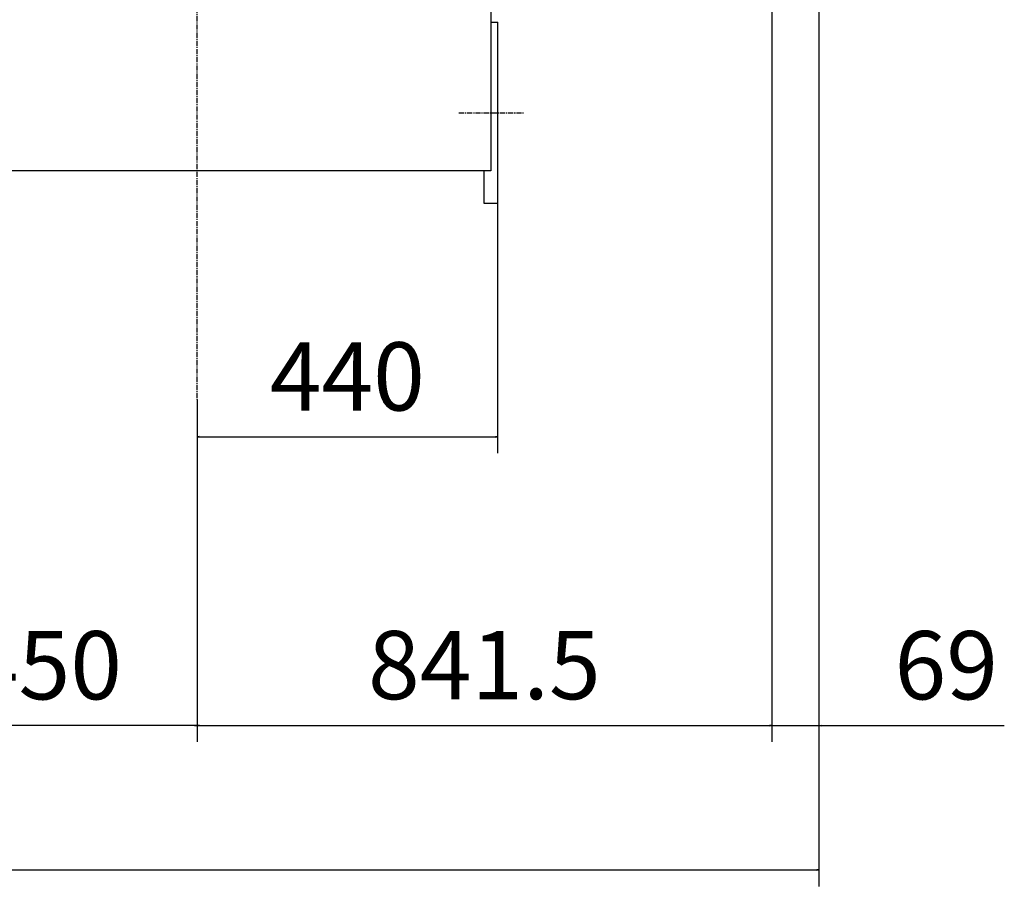
# Model space of a CAD drawing. Units: millimetres. Extents: x -17517 to 427, y -15 to 12297.
# Drawn here: x -8519 to -7077, y 3574 to 4843 of the extents above; entities that cross this region are included whole.
import ezdxf

# ---------------------------------------------------------------- set-up
doc = ezdxf.new("R2010")
doc.units = ezdxf.units.MM
doc.linetypes.add('CENTER', pattern=[12, 7.5, -1.5, 1.5, -1.5])
doc.styles.get("Standard").update_dxf_attribs({"font": 'ROMANS', "bigfont": 'EXTFONT'})
doc.dimstyles.new('ISO-25', dxfattribs={"dimtxt": 2.5, "dimasz": 2.5, "dimexe": 1.25, "dimexo": 0.625, "dimtad": 1, "dimtxsty": 'Standard', "dimcen": 2.5, "dimadec": 0, "dimazin": 0, "dimtfac": 1, "dimtmove": 0, "dimatfit": 3, "dimfxl": 0, "dimarcsym": 0})

# ---------------------------------------------------------------- blocks, each defined once
blk = doc.blocks.new('DTL0038')
at = {"color": 3, "linetype": 'Continuous'}
for p, q in [((3580, -467), (3580, -780)), ((3590, -562.5), (3580, -562.5)), ((3590, -562.5), (3590, -827.5)), ((3580, -780), (-563, -780)), ((3570, -780), (3570, -827.5))]:
    blk.add_line(p, q, dxfattribs=at)
at = {"color": 3, "linetype": 'CENTER'}
blk.add_line((3533.6, -695), (3627.8, -695), dxfattribs=at)
at = {"color": 0, "linetype": 'Continuous'}
blk.add_line((3570, -827.5), (3590, -827.5), dxfattribs=at)
at = {"color": 0}
for p in [(3590, -562.5), (3590, -827.5)]:
    blk.add_point(p, dxfattribs=at)
blk = doc.blocks.new('_OPEN')
at = {"color": 0, "linetype": 'ByBlock', "lineweight": -2}
for p, q in [((-1, 0.166667), (0, 0)), ((-1, -0.166667), (0, 0)), ((0, 0), (-1, 0))]:
    blk.add_line(p, q, dxfattribs=at)
blk = doc.blocks.new('*D48')
at = {"color": 0, "lineweight": -2}
for p, q in [((-8709.3, 4286.9), (-8709.3, 3785.3)), ((-8259.3, 4286.9), (-8259.3, 3785.3)), ((-8262.5, 3809.3), (-8706.2, 3809.3))]:
    blk.add_line(p, q, dxfattribs=at)
at = {"layer": 'Defpoints', "color": 0}
for p in [(-8709.3, 4286.9), (-8259.3, 4286.9), (-8709.3, 3809.3)]:
    blk.add_point(p, dxfattribs=at)
at = {"color": 0, "lineweight": -2, "xscale": 3.114, "yscale": 3.114, "zscale": 3.114, "rotation": 180}
blk.add_blockref('_OPEN', (-8709.3, 3809.3), dxfattribs=at)
at = {"color": 0, "lineweight": -2, "xscale": 3.114, "yscale": 3.114, "zscale": 3.114}
blk.add_blockref('_OPEN', (-8259.3, 3809.3), dxfattribs=at)
at = {"color": 0, "insert": (-8482.7, 3884.7), "char_height": 100, "attachment_point": 5}
blk.add_mtext('450', dxfattribs=at)
blk = doc.blocks.new('*D136')
at = {"color": 0, "lineweight": -2}
for p, q in [((-7417.8, 5508.9), (-7417.8, 3785.3)), ((-8256.2, 3809.3), (-7421, 3809.3))]:
    blk.add_line(p, q, dxfattribs=at)
at = {"layer": 'Defpoints', "color": 0}
for p in [(-7417.8, 5508.9), (-8259.3, 4286.9), (-7417.8, 3809.3)]:
    blk.add_point(p, dxfattribs=at)
at = {"color": 0, "lineweight": -2, "xscale": 3.114, "yscale": 3.114, "zscale": 3.114, "rotation": 180}
blk.add_blockref('_OPEN', (-8259.3, 3809.3), dxfattribs=at)
at = {"color": 0, "lineweight": -2, "xscale": 3.114, "yscale": 3.114, "zscale": 3.114}
blk.add_blockref('_OPEN', (-7417.8, 3809.3), dxfattribs=at)
at = {"color": 0, "insert": (-7838.6, 3884.9), "char_height": 100, "attachment_point": 5}
blk.add_mtext('841.5', dxfattribs=at)
blk = doc.blocks.new('*D137')
at = {"color": 0, "lineweight": -2}
for p, q in [((-7348.8, 6422.7), (-7348.8, 3573.7)), ((-12312.3, 4846.9), (-12312.3, 3573.7)), ((-12309.2, 3597.7), (-7352, 3597.7))]:
    blk.add_line(p, q, dxfattribs=at)
at = {"layer": 'Defpoints', "color": 0}
for p in [(-7348.8, 6422.7), (-12312.3, 4846.9), (-7348.8, 3597.7)]:
    blk.add_point(p, dxfattribs=at)
at = {"color": 0, "lineweight": -2, "xscale": 3.114, "yscale": 3.114, "zscale": 3.114}
for p, rotation in [((-12312.3, 3597.7), 180), ((-7348.8, 3597.7), 360)]:
    blk.add_blockref('_OPEN', p, dxfattribs=dict(at, rotation=rotation))
at = {"color": 0, "insert": (-9830.6, 3673.4), "char_height": 100, "attachment_point": 5}
blk.add_mtext('4963.5', dxfattribs=at)
blk = doc.blocks.new('*D138')
at = {"color": 7, "linetype": 'Continuous'}
for p, q in [((-7417.8, 3809.3), (-7342.5, 3809.3)), ((-7348.8, 3809.3), (-7345.7, 3809.8)), ((-7348.8, 3809.3), (-7345.7, 3808.7)), ((-7348.8, 3809.3), (-7077.4, 3809.3))]:
    blk.add_line(p, q, dxfattribs=at)
at = {"layer": 'Defpoints', "color": 0}
for p in [(-7417.8, 3917.9), (-7348.8, 3809.3), (-7348.8, 3709.4)]:
    blk.add_point(p, dxfattribs=at)
at = {"color": 0, "insert": (-7162.4, 3884.7), "char_height": 100, "attachment_point": 5}
blk.add_mtext('69', dxfattribs=at)
blk = doc.blocks.new('_NONE')
blk = doc.blocks.new('*D139')
at = {"color": 0, "lineweight": -2}
for p, q in [((-7819.3, 4574.4), (-7819.3, 4208.4)), ((-8256.2, 4232.4), (-7822.5, 4232.4))]:
    blk.add_line(p, q, dxfattribs=at)
at = {"layer": 'Defpoints', "color": 0}
for p in [(-7819.3, 4574.4), (-8259.3, 4286.9), (-7819.3, 4232.4)]:
    blk.add_point(p, dxfattribs=at)
at = {"color": 0, "lineweight": -2, "xscale": 3.114, "yscale": 3.114, "zscale": 3.114, "rotation": 180}
blk.add_blockref('_OPEN', (-8259.3, 4232.4), dxfattribs=at)
at = {"color": 0, "lineweight": -2, "xscale": 3.114, "yscale": 3.114, "zscale": 3.114}
blk.add_blockref('_OPEN', (-7819.3, 4232.4), dxfattribs=at)
at = {"color": 0, "insert": (-8039.3, 4307.8), "char_height": 100, "attachment_point": 5}
blk.add_mtext('440', dxfattribs=at)

msp = doc.modelspace()

# ---------------------------------------------------------------- linework, layer by layer
at = {"color": 7, "linetype": 'CENTER'}
msp.add_line((-8259.347, 7548.43), (-8259.347, 4286.93), dxfattribs=at)
at = {"color": 7}
for p in [(-7819.347, 4839.43), (-7819.347, 4574.43)]:
    msp.add_point(p, dxfattribs=at)

# ---------------------------------------------------------------- block references
msp.add_blockref('DTL0038', (-11409.347, 5401.93), dxfattribs=at)

# ---------------------------------------------------------------- dimensions: what is measured, and where the dimension line sits
for base, p1, p2, override, picture, middle in [((-7348.847, 3597.737), (-12312.347, 4846.93), (-7348.847, 6422.686), {"dimtxt": 100, "dimasz": 3.114, "dimexe": 24, "dimexo": 0, "dimgap": 25, "dimtad": 1, "dimtih": 0, "dimtoh": 0, "dimdec": 1, "dimlfac": 1, "dimdsep": 46, "dimblk1": 'OPEN', "dimblk2": 'OPEN', "dimsah": 1, "dimse1": 0, "dimse2": 0, "dimtmove": 0}, '*D137', (-9830.596, 3597.737)), ((-7417.847, 3809.28), (-8259.347, 4286.93), (-7417.847, 5508.93), {"dimtxt": 100, "dimasz": 3.114, "dimexe": 24, "dimexo": 0, "dimgap": 25, "dimtad": 1, "dimtih": 0, "dimtoh": 0, "dimdec": 1, "dimlfac": 1, "dimdsep": 46, "dimblk1": 'OPEN', "dimblk2": 'OPEN', "dimsah": 1, "dimse1": 1, "dimse2": 0, "dimtmove": 0}, '*D136', (-7838.596, 3809.28)), ((-7819.347, 4232.366), (-8259.347, 4286.93), (-7819.347, 4574.43), {"dimtxt": 100, "dimasz": 3.114, "dimexe": 24, "dimexo": 0, "dimgap": 25, "dimtad": 1, "dimtih": 0, "dimtoh": 0, "dimdec": 0, "dimlfac": 1, "dimdsep": 46, "dimblk1": 'OPEN', "dimblk2": 'OPEN', "dimsah": 1, "dimse1": 1, "dimse2": 0, "dimtmove": 0}, '*D139', (-8039.346, 4232.366)), ((-7348.847, 3809.28), (-7417.847, 3917.921), (-7348.847, 3709.425), {"dimtxt": 100, "dimasz": 3.114, "dimexe": 1.5, "dimexo": 0, "dimgap": 25, "dimtad": 1, "dimtih": 0, "dimtoh": 0, "dimdec": 0, "dimlfac": 1, "dimdsep": 46, "dimblk1": 'NONE', "dimblk2": 'OPEN', "dimsah": 1, "dimse1": 1, "dimse2": 1, "dimtmove": 0}, '*D138', (-7162.355, 3809.28))]:
    dim = msp.add_linear_dim(base=base, p1=p1, p2=p2, angle=180, dimstyle='ISO-25', override=override, dxfattribs=at)
    dim.commit()
    dim.dimension.update_dxf_attribs({"geometry": picture, "text_midpoint": middle, "dimtype": 160})
dim = msp.add_linear_dim(base=(-8709.347, 3809.28), p1=(-8259.347, 4286.93), p2=(-8709.347, 4286.93), dimstyle='ISO-25', override={"dimtxt": 100, "dimasz": 3.114, "dimexe": 24, "dimexo": 0, "dimgap": 25, "dimtad": 1, "dimtih": 0, "dimtoh": 0, "dimdec": 0, "dimlfac": 1, "dimdsep": 46, "dimblk1": 'OPEN', "dimblk2": 'OPEN', "dimsah": 1, "dimse1": 0, "dimse2": 0, "dimtmove": 0}, dxfattribs=at)
dim.commit()
dim.dimension.update_dxf_attribs({"geometry": '*D48', "text_midpoint": (-8482.715, 3809.28), "dimtype": 160})

doc.saveas('drawing.dxf')
